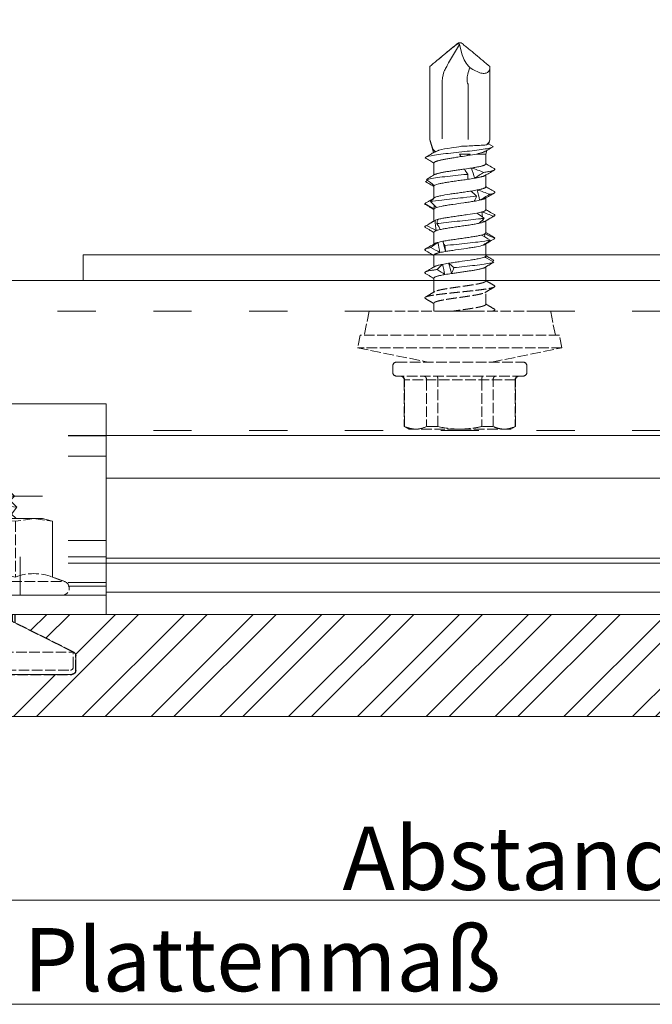
# Model space of a CAD drawing. Units: millimetres. Extents: x -1685 to 11890, y 4 to 6486.
# Drawn here: x 10466 to 10515, y 275 to 352 of the extents above; entities that cross this region are included whole.
import ezdxf

# ---------------------------------------------------------------- set-up
doc = ezdxf.new("R2010")
doc.units = ezdxf.units.MM
for name, pattern in [('ACAD_ISO03W100', [30, 12, -18]), ('ACAD_ISO04W100', [30, 24, -3, 0, -3]), ('AUSGEZOGEN', [0]), ('DASHED', [0.2067, 0.1654, -0.0413])]:
    doc.linetypes.add(name, pattern=pattern)
for name, color, linetype, lineweight in [('Bemassung', 3, 'Continuous', 5), ('Fassadenbekleidung_Schraffur', 251, 'Continuous', 5), ('Gewindeanker_S8', 7, 'Continuous', 9), ('Legende', 251, 'Continuous', 5), ('Profil-T', 1, 'Continuous', 13), ('Sechskantmutter', 7, 'Continuous', 9), ('Spidi-max-Verbindungsschraube', 6, 'Continuous', 15), ('Systemhänger', 11, 'AUSGEZOGEN', 13)]:
    doc.layers.add(name, color=color, linetype=linetype, lineweight=lineweight)
doc.layers.add('Largo', color=7, linetype='Continuous')
doc.layers.add('Text_DE', color=7, linetype='Continuous')
doc.styles.add('Text-H3', font='arial.ttf', dxfattribs={"height": 3})

# ---------------------------------------------------------------- blocks, each defined once
blk = doc.blocks.new('Facade anchor SIGMA 8 Pro')
at = {"layer": 'Gewindeanker_S8', "color": 4, "linetype": 'DASHED', "ltscale": 5}
for p, q in [((184.175, 118.141), (181.082, 117.871)), ((184.55, 117.766), (184.175, 118.141)), ((179.548, 117.871), (179.181, 117.504)), ((179.181, 117.504), (179.524, 117.161)), ((179.524, 117.161), (184.47, 117.686)), ((184.47, 117.686), (179.524, 117.161)), ((181.082, 117.871), (179.548, 117.871)), ((184.47, 117.686), (184.55, 117.766)), ((184.47, 117.686), (184.55, 117.766)), ((184.997, 117.159), (184.47, 117.686)), ((179.524, 117.161), (178.997, 116.634)), ((178.997, 116.634), (184.997, 117.159)), ((179.417, 116.096), (178.997, 116.634)), ((184.596, 116.646), (179.417, 116.096)), ((184.596, 116.646), (184.997, 117.159)), ((184.596, 116.646), (184.997, 116.249)), ((179.417, 116.096), (179.052, 115.734)), ((179.113, 115.734), (184.997, 116.249)), ((184.997, 116.249), (184.636, 115.734)), ((179.347, 107.671), (179.347, 108.171)), ((184.647, 108.171), (184.647, 107.671)), ((174.597, 105.271), (179.347, 107.671)), ((184.647, 107.671), (179.347, 107.671)), ((184.647, 107.671), (189.397, 105.271)), ((189.397, 105.271), (174.597, 105.271)), ((174.597, 104.071), (174.597, 105.271)), ((189.397, 105.271), (189.397, 104.071)), ((189.197, 103.871), (174.797, 103.871))]:
    blk.add_line(p, q, dxfattribs=at)
for centre, start, end in [((174.797, 104.071), 179.99996, 270.00004), ((189.197, 104.071), 269.99996, 0.00004)]:
    blk.add_arc(centre, 0.2, start, end, dxfattribs=at)
at = {"layer": 'Largo', "color": 4, "linetype": 'DASHED', "ltscale": 5}
blk.add_lwpolyline([(184.847, 108.171), (184.847, 107.571), (189.431, 105.279, -0.284079), (189.597, 105.01), (189.597, 103.834, -0.414214), (189.297, 103.534), (174.697, 103.534, -0.414214), (174.397, 103.834), (174.397, 105.01, -0.284079), (174.563, 105.279), (179.147, 107.571), (179.147, 108.171)], format="xyb", dxfattribs=at)
at = {"layer": 'Sechskantmutter', "color": 4, "linetype": 'DASHED', "ltscale": 5}
for points in [[(175.447, 109.734), (188.547, 109.734, 0.839099), (188.735, 110.801), (187.77, 111.152), (187.77, 115.527), (186.997, 115.734), (176.997, 115.734), (176.223, 115.527), (176.223, 111.152), (175.259, 110.801, 0.839099), (175.447, 109.734)], [(188.547, 109.734), (175.447, 109.734, -0.839099), (175.259, 110.801), (176.223, 111.152), (176.223, 115.527), (176.997, 115.734), (177.667, 115.734), (181.997, 115.734), (186.327, 115.734), (186.997, 115.734), (187.77, 115.527), (187.77, 111.152), (188.735, 110.801, -0.839099), (188.547, 109.734)], [(184.884, 115.527), (184.884, 111.152, 0.097526), (179.11, 111.152, 0.190346), (176.223, 111.152)], [(184.884, 111.152, -0.190347), (187.77, 111.152)]]:
    blk.add_lwpolyline(points, format="xyb", dxfattribs=at)
for points in [[(177.667, 115.734), (176.223, 115.527)], [(177.667, 115.734), (179.11, 115.527), (181.997, 115.734), (184.884, 115.527), (186.327, 115.734), (187.77, 115.527)], [(179.11, 115.527), (179.11, 111.152)], [(188.735, 110.801), (175.259, 110.801)]]:
    blk.add_lwpolyline(points, dxfattribs=at)
blk = doc.blocks.new('A$C05c3ecba')
at = {"layer": 'Systemhänger'}
for p, q in [((25.001, 15.2), (-24.999, 15.2)), ((25.001, 13.2), (25.001, 15.2)), ((25.001, 13.2), (25.001, 2.706)), ((25.001, 0.207), (25.001, 2.706)), ((25.001, 0.207), (25.001, -0.097)), ((25.001, -0.097), (25.001, -0.197)), ((25.001, -0.197), (25.001, -1.205)), ((25.001, -1.305), (-24.999, -1.305)), ((25.001, -1.305), (-24.999, -1.305)), ((25.001, -1.305), (-24.999, -1.305)), ((25.001, -1.305), (25.001, -1.205))]:
    blk.add_line(p, q, dxfattribs=at)
at = {"layer": 'Systemhänger', "linetype": 'ACAD_ISO03W100', "ltscale": 0.25}
for p, q in [((25.001, 12.696), (2.251, 12.696)), ((25.001, 12.695), (2.253, 12.695)), ((25.001, 12.689), (2.267, 12.689)), ((25.001, 11.089), (4.212, 11.089)), ((25.001, 4.495), (3.951, 4.495)), ((25.001, 3.195), (2.219, 3.195)), ((18.251, 3.195), (18.251, 0.195)), ((25.001, 2.695), (-24.999, 2.695)), ((25.001, 2.696), (2.893, 2.696)), ((25.001, 2.696), (2.893, 2.696)), ((25.001, 2.697), (2.895, 2.697)), ((25.001, 2.697), (2.895, 2.697)), ((25.001, 1.195), (-24.999, 1.195)), ((25.001, 0.897), (-24.999, 0.897))]:
    blk.add_line(p, q, dxfattribs=at)
at = {"layer": 'Systemhänger', "linetype": 'ACAD_ISO04W100', "ltscale": 0.25}
blk.add_line((20.001, 7.953), (10.001, 7.953), dxfattribs=at)
at = {"layer": 'Systemhänger', "linetype": 'Continuous', "ltscale": 0.25}
blk.add_line((25.001, 0.195), (-24.999, 0.195), dxfattribs=at)
at = {"xscale": -1}
blk.add_blockref('Facade anchor SIGMA 8 Pro', (196.998, -109.539), dxfattribs=at)
blk = doc.blocks.new('A$Ca78ff36d')
at = {"layer": 'Systemhänger'}
blk.add_line((151, 0), (-177.196, 0), dxfattribs=at)
at = {"layer": 'Systemhänger', "linetype": 'ACAD_ISO03W100', "ltscale": 0.25}
for p, q in [((151, -2.4), (-177.196, -2.4)), ((151, -11.77), (1.816, -11.77))]:
    blk.add_line(p, q, dxfattribs=at)
at = {"layer": 'Systemhänger', "linetype": 'Continuous', "ltscale": 0.25}
for p, q in [((151, -12.164), (1.816, -12.164)), ((151, -21.764), (1.816, -21.764)), ((151, -22.164), (1.816, -22.164)), ((151, -24.435), (1.816, -24.435))]:
    blk.add_line(p, q, dxfattribs=at)

msp = doc.modelspace()

# ---------------------------------------------------------------- hatches: boundary and pattern name
at = {"layer": 'Fassadenbekleidung_Schraffur'}
h = msp.add_hatch(dxfattribs=at)
h.set_pattern_fill('ANSI32', color=256, scale=0.4, style=0)
h.paths.add_polyline_path([(10290.554, 445.873), (10290.554, 636.97), (10282.554, 636.97), (10282.554, 310.773), (10290.554, 310.773), (10290.554, 410.173), (10289.89, 410.173), (10287.598, 405.589, -0.284079), (10287.33, 405.423), (10286.154, 405.423, -0.414214), (10285.854, 405.723), (10285.854, 420.323, -0.414214), (10286.154, 420.623), (10287.33, 420.623, -0.284079), (10287.598, 420.458), (10289.89, 415.873), (10290.554, 415.873), (10290.554, 440.173), (10289.89, 440.173), (10287.598, 435.589, -0.284079), (10287.33, 435.423), (10286.154, 435.423, -0.414214), (10285.854, 435.723), (10285.854, 450.323, -0.414214), (10286.154, 450.623), (10287.33, 450.623, -0.284079), (10287.598, 450.458), (10289.89, 445.873)])
h.paths.add_polyline_path([(10621.714, 297.809), (10621.714, 305.81), (10465.382, 305.809), (10465.382, 305.146), (10469.966, 302.854, -0.284079), (10470.132, 302.586), (10470.132, 301.409, -0.414214), (10469.832, 301.109), (10455.232, 301.109, -0.414214), (10454.932, 301.409), (10454.932, 302.586, -0.284079), (10455.098, 302.854), (10459.682, 305.146), (10459.682, 305.809), (10435.382, 305.809), (10435.382, 305.146), (10439.966, 302.854, -0.284079), (10440.132, 302.586), (10440.132, 301.409, -0.414214), (10439.832, 301.109), (10425.232, 301.109, -0.414214), (10424.932, 301.409), (10424.932, 302.586, -0.284079), (10425.098, 302.854), (10429.682, 305.146), (10429.682, 305.809), (10277.517, 305.809), (10277.517, 297.81)])

# ---------------------------------------------------------------- linework, layer by layer
at = {"layer": 'Bemassung'}
msp.add_line((10621.714, 283.435), (10447.53, 283.435), dxfattribs=at)
msp.add_lwpolyline([(10275.518, 275.264), (10621.714, 275.264)], dxfattribs=at)
at = {"layer": 'Fassadenbekleidung_Schraffur'}
for points in [[(10621.714, 305.81), (10465.382, 305.809)], [(10277.517, 297.81), (10621.714, 297.809)]]:
    msp.add_lwpolyline(points, dxfattribs=at)
msp.add_lwpolyline([(10465.382, 305.146), (10469.966, 302.854, -0.284079), (10470.132, 302.586), (10470.132, 301.409, -0.414214), (10469.832, 301.109), (10455.232, 301.109, -0.414214)], format="xyb", dxfattribs=at)
at = {"layer": 'Legende'}
msp.add_lwpolyline([(10621.714, 316.474), (10472.53, 316.474)], dxfattribs=at)
at = {"layer": 'Profil-T'}
msp.add_lwpolyline([(10470.714, 333.974), (10470.714, 331.974), (10531.714, 331.974), (10531.714, 391.974), (10529.714, 391.974), (10529.714, 333.974)], close=True, dxfattribs=at)
at = {"layer": 'Spidi-max-Verbindungsschraube'}
for p, q in [((10499.335, 349.024), (10500.186, 350.464)), ((10500.186, 350.464), (10500.104, 350.532)), ((10500.108, 350.574), (10500.32, 350.574)), ((10500.186, 350.464), (10500.396, 349.644)), ((10497.854, 348.727), (10497.861, 348.727)), ((10497.854, 343.034), (10497.854, 348.727)), ((10499.228, 348.819), (10499.335, 349.024)), ((10502.574, 348.727), (10502.568, 348.727)), ((10502.574, 343.034), (10502.574, 348.727)), ((10498.822, 343.074), (10498.822, 347.342)), ((10500.874, 347.342), (10500.874, 343.044)), ((10497.861, 343.027), (10497.854, 343.027)), ((10497.871, 342.977), (10497.857, 343.021)), ((10497.861, 343.027), (10497.861, 343.027)), ((10497.869, 342.976), (10498.156, 341.986)), ((10502.471, 342.672), (10502.814, 342.474)), ((10502.475, 342.686), (10502.559, 342.976)), ((10502.574, 343.027), (10502.572, 343.027)), ((10502.239, 341.874), (10501.522, 341.874)), ((10502.239, 341.874), (10502.319, 342.15)), ((10502.239, 341.092), (10502.239, 341.874)), ((10498.189, 341.171), (10498.189, 340.226)), ((10502.239, 339.292), (10502.239, 340.221)), ((10497.523, 339.714), (10497.684, 339.803)), ((10497.563, 339.69), (10497.627, 339.653)), ((10498.189, 339.355), (10498.189, 338.405)), ((10498.201, 337.869), (10498.211, 337.598)), ((10502.239, 337.492), (10502.239, 338.421)), ((10498.189, 337.556), (10498.189, 336.625)), ((10501.933, 337.332), (10501.997, 336.93)), ((10498.275, 336.676), (10498.226, 336.646)), ((10502.025, 336.738), (10502.054, 336.532)), ((10502.239, 335.692), (10502.239, 336.621)), ((10498.189, 335.756), (10498.189, 334.827)), ((10502.157, 335.61), (10502.176, 335.365)), ((10502.211, 334.848), (10502.213, 334.81)), ((10502.239, 333.892), (10502.239, 334.826)), ((10498.189, 333.956), (10498.189, 333.027)), ((10502.238, 333.892), (10502.239, 333.888)), ((10502.239, 333.888), (10502.238, 333.781)), ((10502.239, 333.753), (10502.239, 333.781)), ((10502.871, 333.548), (10502.751, 333.464)), ((10502.175, 332.983), (10502.464, 333.155)), ((10502.238, 331.919), (10502.239, 333.021)), ((10498.189, 332.155), (10498.189, 331.061))]:
    msp.add_line(p, q, dxfattribs=at)
at = {"layer": 'Spidi-max-Verbindungsschraube', "linetype": 'DASHED', "ltscale": 5}
for p, q in [((10502.239, 330.092), (10502.239, 331.056)), ((10498.189, 330.156), (10498.189, 329.574)), ((10493.114, 329.574), (10492.726, 327.675)), ((10507.314, 329.574), (10493.114, 329.574)), ((10502.836, 329.574), (10502.919, 329.623)), ((10507.701, 327.675), (10507.314, 329.574)), ((10492.414, 327.675), (10492.214, 326.696)), ((10508.014, 327.675), (10492.414, 327.675)), ((10508.214, 326.696), (10508.014, 327.675)), ((10492.214, 326.696), (10497.714, 325.574)), ((10508.214, 326.696), (10492.214, 326.696)), ((10502.714, 325.574), (10508.214, 326.696)), ((10495.264, 325.574), (10505.164, 325.574)), ((10494.964, 325.274), (10494.964, 324.774)), ((10505.464, 324.774), (10505.464, 325.274)), ((10505.164, 324.474), (10495.264, 324.474)), ((10495.859, 324.174), (10495.859, 320.529)), ((10504.569, 324.174), (10495.859, 324.174)), ((10495.889, 320.529), (10495.889, 324.174)), ((10497.611, 324.174), (10497.611, 320.529)), ((10498.492, 320.529), (10498.492, 324.174)), ((10501.936, 324.174), (10501.936, 320.529)), ((10502.817, 320.529), (10502.817, 324.174)), ((10504.539, 324.174), (10504.539, 320.529)), ((10504.569, 320.529), (10504.569, 324.174)), ((10495.859, 320.529), (10496.214, 320.324)), ((10495.889, 320.529), (10495.859, 320.529)), ((10504.214, 320.324), (10496.214, 320.324)), ((10498.492, 320.529), (10497.611, 320.529)), ((10502.817, 320.529), (10501.936, 320.529)), ((10504.214, 320.324), (10504.569, 320.529)), ((10504.569, 320.529), (10504.539, 320.529))]:
    msp.add_line(p, q, dxfattribs=at)
at = {"layer": 'Spidi-max-Verbindungsschraube', "flags": 128}
for points in [[(10502.574, 348.727), (10502.57, 348.64), (10502.558, 348.559), (10502.539, 348.486), (10502.512, 348.42), (10502.478, 348.362), (10502.436, 348.312), (10502.387, 348.27), (10502.331, 348.237), (10502.269, 348.212), (10502.2, 348.196), (10502.124, 348.188), (10502.043, 348.19), (10501.957, 348.199), (10501.865, 348.218), (10501.768, 348.245), (10501.667, 348.281), (10501.562, 348.325), (10501.453, 348.377), (10501.342, 348.438), (10501.227, 348.506), (10501.111, 348.581), (10500.992, 348.663)], [(10497.854, 343.028), (10497.866, 343.027), (10497.873, 343.027)]]:
    msp.add_lwpolyline(points, dxfattribs=at)
at = {"layer": 'Spidi-max-Verbindungsschraube'}
for centre, radius, start, end in [((10502.568, 350.293), 2.267, 196.63446, 225.96588), ((10502.174, 347.342), 3.352, 162.98004, 180), ((10501.937, 343.035), 1.063, 179.48755, 181.2589)]:
    msp.add_arc(centre, radius, start, end, dxfattribs=at)
at = {"layer": 'Spidi-max-Verbindungsschraube', "linetype": 'DASHED', "ltscale": 5}
for centre, start, end in [((10495.264, 325.274), 90, 180), ((10505.164, 325.274), 0, 90), ((10495.264, 324.774), 180, 270), ((10505.164, 324.774), 270, 0), ((10495.559, 324.174), 0, 90), ((10504.869, 324.174), 90, 180)]:
    msp.add_arc(centre, 0.3, start, end, dxfattribs=at)
at = {"layer": 'Spidi-max-Verbindungsschraube'}
for points, knots in [([(10497.86, 348.727), (10498.232, 349.038), (10498.604, 349.35), (10499.164, 349.815), (10499.35, 349.97), (10499.631, 350.201), (10499.725, 350.278), (10499.914, 350.43), (10500.009, 350.506), (10500.108, 350.574)], [0, 0, 0, 0, 0.5, 0.5, 0.75, 0.75, 0.875, 0.875, 1, 1, 1, 1]), ([(10497.861, 348.727), (10498.229, 349.035), (10498.597, 349.343), (10499.152, 349.804), (10499.337, 349.957), (10499.616, 350.184), (10499.71, 350.26), (10499.852, 350.37), (10499.9, 350.406), (10499.999, 350.475), (10500.049, 350.508), (10500.104, 350.532)], [0, 0, 0, 0, 0.5, 0.5, 0.75, 0.75, 0.875, 0.875, 0.9375, 0.9375, 1, 1, 1, 1]), ([(10502.568, 348.727), (10502.196, 349.038), (10501.824, 349.35), (10501.264, 349.815), (10501.078, 349.97), (10500.797, 350.201), (10500.703, 350.278), (10500.513, 350.43), (10500.418, 350.506), (10500.32, 350.574)], [0, 0, 0, 0, 0.5, 0.5, 0.75, 0.75, 0.875, 0.875, 1, 1, 1, 1]), ([(10498.969, 348.323), (10499, 348.382), (10499.03, 348.441), (10499.061, 348.5), (10499.117, 348.607), (10499.172, 348.713), (10499.228, 348.819)], [0, 0, 0, 0, 0.0002000593, 0.0002000593, 0.0002000593, 0.0005600373, 0.0005600373, 0.0005600373, 0.0005600373]), ([(10500.874, 347.342), (10500.833, 347.396), (10500.805, 347.46), (10500.777, 347.594), (10500.775, 347.662), (10500.784, 347.866), (10500.809, 347.998), (10500.844, 348.129)], [0, 0, 0, 0, 0.25, 0.25, 0.5, 0.5, 1, 1, 1, 1]), ([(10497.495, 341.585), (10497.523, 341.638), (10497.688, 341.69), (10498.295, 341.803), (10498.774, 341.864), (10499.851, 341.986), (10500.446, 342.047), (10501.52, 342.169), (10501.996, 342.23), (10502.648, 342.352), (10502.822, 342.413), (10502.814, 342.474)], [0.96201997, 0.96201997, 0.96201997, 0.96201997, 0.96875, 0.96875, 0.9765625, 0.9765625, 0.984375, 0.984375, 0.9921875, 0.9921875, 1, 1, 1, 1]), ([(10497.861, 343.027), (10497.894, 342.91), (10497.928, 342.795), (10497.998, 342.57), (10498.034, 342.455), (10498.09, 342.317), (10498.11, 342.276), (10498.15, 342.209), (10498.171, 342.182), (10498.238, 342.114), (10498.288, 342.086), (10498.347, 342.065)], [0, 0, 0, 0, 0.25, 0.25, 0.5, 0.5, 0.625, 0.625, 0.75, 0.75, 1, 1, 1, 1]), ([(10497.873, 343.027), (10497.871, 343.027), (10497.869, 343.027), (10497.866, 343.027), (10497.864, 343.027), (10497.863, 343.027), (10497.861, 343.027)], [-0.00000679292, -0.00000679292, -0.00000679292, -0.00000679292, 0, 0, 0, 0.0000054946, 0.0000054946, 0.0000054946, 0.0000054946]), ([(10498.574, 342.171), (10498.58, 342.172), (10498.586, 342.174), (10498.83, 342.236), (10499.177, 342.297), (10499.817, 342.398), (10500.084, 342.437), (10500.346, 342.477)], [0.96853777, 0.96853777, 0.96853777, 0.96853777, 0.96875, 0.96875, 0.9765625, 0.9765625, 0.98161407, 0.98161407, 0.98161407, 0.98161407]), ([(10500.346, 342.477), (10500.549, 342.488), (10500.75, 342.498), (10501.146, 342.52), (10501.334, 342.529), (10501.685, 342.547), (10501.843, 342.556), (10502.118, 342.574), (10502.233, 342.584), (10502.321, 342.595)], [0, 0, 0, 0, 0.25, 0.25, 0.5, 0.5, 0.75, 0.75, 1, 1, 1, 1]), ([(10502.321, 342.595), (10502.387, 342.656), (10502.44, 342.724), (10502.524, 342.869), (10502.554, 342.946), (10502.571, 343.021)], [0, 0, 0, 0, 0.5, 0.5, 1, 1, 1, 1]), ([(10498.199, 342.011), (10498.106, 341.956), (10497.885, 341.826), (10497.664, 341.696), (10497.536, 341.621)], [0, 0, 0, 0, 0.421202, 1, 1, 1, 1]), ([(10498.199, 342.011), (10498.209, 342.016), (10498.229, 342.027), (10498.278, 342.045), (10498.324, 342.058), (10498.347, 342.065)], [0, 0, 0, 0, 0.285795, 0.641625, 1, 1, 1, 1]), ([(10500.28, 341.667), (10500.265, 341.701), (10500.25, 341.736), (10500.233, 341.77), (10500.217, 341.805), (10500.199, 341.839), (10500.18, 341.874)], [0, 0, 0, 0, 0.0002235276, 0.0002235276, 0.0002235276, 0.0004472444, 0.0004472444, 0.0004472444, 0.0004472444]), ([(10502.242, 342.105), (10502.24, 342.104), (10502.223, 342.092), (10502.177, 342.069), (10502.102, 342.037), (10502.012, 342.005), (10501.909, 341.972), (10501.791, 341.939), (10501.663, 341.907), (10501.569, 341.885), (10501.522, 341.874)], [0, 0, 0, 0, 0.013211, 0.156592, 0.294243, 0.432876, 0.57462, 0.717445, 0.858181, 1, 1, 1, 1]), ([(10502.242, 342.104), (10502.301, 342.139), (10502.476, 342.244), (10502.652, 342.347), (10502.768, 342.416)], [0, 0, 0, 0, 0.337634, 1, 1, 1, 1]), ([(10497.495, 341.585), (10497.615, 341.51), (10497.852, 341.361), (10498.078, 341.217), (10498.189, 341.145)], [0, 0, 0, 0, 0.507316, 1, 1, 1, 1]), ([(10498.191, 341.171), (10498.191, 341.173), (10498.187, 341.184), (10498.199, 341.204), (10498.223, 341.231), (10498.264, 341.257), (10498.319, 341.284), (10498.387, 341.31), (10498.468, 341.336), (10498.562, 341.362), (10498.669, 341.389), (10498.786, 341.415), (10498.913, 341.442), (10499.051, 341.468), (10499.198, 341.494), (10499.35, 341.52), (10499.509, 341.547), (10499.674, 341.573), (10499.859, 341.602), (10500.062, 341.634), (10500.207, 341.656), (10500.28, 341.667)], [0, 0, 0, 0, 0.014127, 0.066576, 0.119024, 0.172995, 0.226967, 0.279426, 0.331886, 0.38587, 0.439854, 0.492305, 0.544755, 0.598729, 0.652703, 0.705159, 0.757615, 0.811595, 0.865576, 0.932788, 1, 1, 1, 1]), ([(10502.237, 341.092), (10502.237, 341.087), (10502.238, 341.074), (10502.222, 341.053), (10502.191, 341.028), (10502.145, 341.003), (10502.085, 340.979), (10502.013, 340.954), (10501.926, 340.93), (10501.827, 340.906), (10501.717, 340.882), (10501.597, 340.857), (10501.465, 340.832), (10501.312, 340.806), (10501.199, 340.787), (10501.136, 340.777)], [0, 0, 0, 0, 0.049196, 0.12594, 0.204352, 0.28334, 0.359559, 0.436307, 0.514725, 0.59372, 0.66993, 0.746669, 0.825077, 0.90406, 1, 1, 1, 1]), ([(10502.913, 340.729), (10502.774, 340.81), (10502.549, 340.942), (10502.325, 341.075), (10502.239, 341.126)], [0, 0, 0, 0, 0.615054, 1, 1, 1, 1]), ([(10497.601, 339.864), (10497.65, 339.881), (10497.713, 339.898), (10498.064, 339.975), (10498.509, 340.036), (10499.567, 340.158), (10500.177, 340.219), (10500.777, 340.283), (10500.804, 340.286), (10500.83, 340.289)], [0.88847911, 0.88847911, 0.88847911, 0.88847911, 0.890625, 0.890625, 0.8984375, 0.8984375, 0.90625, 0.90625, 0.90661305, 0.90661305, 0.90661305, 0.90661305]), ([(10498.255, 340.265), (10498.134, 340.193), (10497.989, 340.107), (10497.843, 340.021), (10497.82, 340.007)], [0, 0, 0, 0, 0.837336, 1, 1, 1, 1]), ([(10500.586, 340.695), (10500.491, 340.682), (10500.298, 340.654), (10500.046, 340.618), (10499.837, 340.588), (10499.67, 340.564), (10499.505, 340.54), (10499.345, 340.516), (10499.193, 340.491), (10499.048, 340.467), (10498.911, 340.442), (10498.783, 340.417), (10498.666, 340.393), (10498.561, 340.369), (10498.467, 340.345), (10498.385, 340.32), (10498.318, 340.296), (10498.273, 340.276), (10498.256, 340.265), (10498.251, 340.262)], [0, 0, 0, 0, 0.094367, 0.190681, 0.246076, 0.301855, 0.358848, 0.416261, 0.471643, 0.527409, 0.584388, 0.641785, 0.697181, 0.752961, 0.809956, 0.86737, 0.922753, 0.97852, 1, 1, 1, 1]), ([(10501.355, 339.977), (10501.382, 339.982), (10501.454, 339.994), (10501.566, 340.015), (10501.689, 340.039), (10501.803, 340.063), (10501.905, 340.088), (10501.993, 340.112), (10502.069, 340.137), (10502.131, 340.161), (10502.168, 340.178), (10502.181, 340.187), (10502.181, 340.187)], [0, 0, 0, 0, 0.064782, 0.178958, 0.293929, 0.411399, 0.529734, 0.643903, 0.758864, 0.876325, 0.99465, 1, 1, 1, 1]), ([(10502.086, 340.438), (10502.142, 340.447), (10502.303, 340.47), (10502.528, 340.509), (10502.737, 340.554), (10502.884, 340.6), (10502.961, 340.646), (10502.974, 340.689), (10502.928, 340.716), (10502.907, 340.729)], [0, 0, 0, 0, 0.084437, 0.241819, 0.399228, 0.556636, 0.714018, 0.8714, 1, 1, 1, 1]), ([(10502.176, 340.184), (10502.285, 340.248), (10502.533, 340.395), (10502.781, 340.541), (10502.921, 340.623)], [0, 0, 0, 0, 0.438121, 1, 1, 1, 1]), ([(10498.189, 339.329), (10498.078, 339.392), (10497.852, 339.52), (10497.634, 339.649), (10497.523, 339.714)], [0, 0, 0, 0, 0.488006, 1, 1, 1, 1]), ([(10497.856, 340.028), (10497.823, 340.008), (10497.733, 339.956), (10497.652, 339.9), (10497.601, 339.864)], [0, 0, 0, 0, 0.370703, 1, 1, 1, 1]), ([(10497.894, 339.497), (10497.905, 339.49), (10497.977, 339.448), (10498.076, 339.39), (10498.162, 339.338), (10498.189, 339.322)], [0, 0, 0, 0, 0.115991, 0.723669, 1, 1, 1, 1]), ([(10498.217, 339.403), (10498.21, 339.396), (10498.196, 339.381), (10498.186, 339.366), (10498.19, 339.357), (10498.191, 339.355)], [0, 0, 0, 0, 0.456056, 0.912112, 1, 1, 1, 1]), ([(10498.189, 339.424), (10498.189, 339.414), (10498.189, 339.391), (10498.189, 339.369), (10498.189, 339.355)], [0, 0, 0, 0, 0.426547, 1, 1, 1, 1]), ([(10498.217, 339.403), (10498.241, 339.424), (10498.28, 339.444), (10498.387, 339.484), (10498.456, 339.505), (10498.618, 339.546), (10498.711, 339.567), (10498.921, 339.608), (10499.037, 339.628), (10499.283, 339.669), (10499.416, 339.689), (10499.69, 339.731), (10499.831, 339.751), (10500.118, 339.792), (10500.266, 339.813), (10500.553, 339.853), (10500.695, 339.874), (10500.834, 339.894)], [0, 0, 0, 0, 0.125, 0.125, 0.25, 0.25, 0.375, 0.375, 0.5, 0.5, 0.625, 0.625, 0.75, 0.75, 0.875, 0.875, 1, 1, 1, 1]), ([(10501.105, 338.972), (10500.975, 338.952), (10500.837, 338.931), (10500.557, 338.891), (10500.412, 338.871), (10500.121, 338.829), (10499.977, 338.808), (10499.694, 338.768), (10499.553, 338.747), (10499.154, 338.686), (10498.912, 338.644), (10498.62, 338.583), (10498.533, 338.563), (10498.388, 338.522), (10498.33, 338.502), (10498.286, 338.481)], [0, 0, 0, 0, 0.125, 0.125, 0.25, 0.25, 0.375, 0.375, 0.5, 0.5, 0.75, 0.75, 0.875, 0.875, 1, 1, 1, 1]), ([(10502.238, 339.292), (10502.237, 339.285), (10502.236, 339.27), (10502.215, 339.246), (10502.181, 339.222), (10502.132, 339.198), (10502.069, 339.173), (10501.993, 339.149), (10501.907, 339.125), (10501.812, 339.102), (10501.705, 339.079), (10501.625, 339.063), (10501.585, 339.055)], [0, 0, 0, 0, 0.090096, 0.194924, 0.296048, 0.397874, 0.501913, 0.606717, 0.703447, 0.800792, 0.900064, 1, 1, 1, 1]), ([(10502.172, 338.381), (10502.294, 338.454), (10502.539, 338.599), (10502.786, 338.744), (10502.91, 338.817)], [0, 0, 0, 0, 0.499232, 1, 1, 1, 1]), ([(10502.919, 338.925), (10502.794, 338.998), (10502.567, 339.132), (10502.341, 339.266), (10502.239, 339.326)], [0, 0, 0, 0, 0.548588, 1, 1, 1, 1]), ([(10502.556, 338.716), (10502.609, 338.727), (10502.716, 338.75), (10502.834, 338.784), (10502.928, 338.821), (10502.97, 338.863), (10502.965, 338.899), (10502.922, 338.92), (10502.911, 338.925)], [0, 0, 0, 0, 0.161912, 0.323796, 0.485675, 0.703835, 0.922032, 1, 1, 1, 1]), ([(10497.532, 337.912), (10497.51, 337.924), (10497.459, 337.951), (10497.466, 337.977), (10497.471, 337.992)], [0, 0, 0, 0, 0.445136, 1, 1, 1, 1]), ([(10497.471, 337.992), (10497.533, 338.027), (10497.657, 338.097), (10497.886, 338.227), (10498.054, 338.322), (10498.159, 338.381)], [0, 0, 0, 0, 0.272761, 0.545523, 1, 1, 1, 1]), ([(10497.527, 337.912), (10497.649, 337.84), (10497.871, 337.71), (10498.091, 337.579), (10498.189, 337.521)], [0, 0, 0, 0, 0.552285, 1, 1, 1, 1]), ([(10497.924, 338.142), (10498.15, 338.184), (10498.451, 338.227), (10499.302, 338.33), (10499.901, 338.391), (10500.847, 338.49), (10501.203, 338.528), (10501.524, 338.566)], [0.81486837, 0.81486837, 0.81486837, 0.81486837, 0.8203125, 0.8203125, 0.828125, 0.828125, 0.83300326, 0.83300326, 0.83300326, 0.83300326]), ([(10498.378, 337.68), (10498.5, 337.721), (10498.68, 337.763), (10499.01, 337.823), (10499.131, 337.844), (10499.386, 337.885), (10499.52, 337.906), (10499.939, 337.967), (10500.234, 338.008), (10500.665, 338.07), (10500.805, 338.09), (10501.075, 338.131), (10501.206, 338.152), (10501.326, 338.172)], [0, 0, 0, 0, 0.25, 0.25, 0.375, 0.375, 0.5, 0.5, 0.75, 0.75, 0.875, 0.875, 1, 1, 1, 1]), ([(10501.761, 338.255), (10501.816, 338.267), (10501.927, 338.293), (10502.04, 338.326), (10502.118, 338.355), (10502.158, 338.373), (10502.173, 338.382), (10502.175, 338.384)], [0, 0, 0, 0, 0.293334, 0.591869, 0.777154, 0.963727, 1, 1, 1, 1]), ([(10498.19, 337.556), (10498.19, 337.562), (10498.191, 337.576), (10498.204, 337.59), (10498.211, 337.598)], [0, 0, 0, 0, 0.4362246, 1, 1, 1, 1]), ([(10501.559, 337.25), (10501.343, 337.21), (10501.084, 337.168), (10500.67, 337.107), (10500.525, 337.086), (10500.237, 337.046), (10500.093, 337.025), (10499.803, 336.984), (10499.663, 336.963), (10499.391, 336.922), (10499.259, 336.902), (10499.014, 336.861), (10498.901, 336.841), (10498.693, 336.799), (10498.6, 336.779), (10498.521, 336.758)], [0, 0, 0, 0, 0.25, 0.25, 0.375, 0.375, 0.5, 0.5, 0.625, 0.625, 0.75, 0.75, 0.875, 0.875, 1, 1, 1, 1]), ([(10502.238, 337.492), (10502.238, 337.491), (10502.241, 337.482), (10502.231, 337.465), (10502.209, 337.441), (10502.17, 337.416), (10502.114, 337.39), (10502.038, 337.362), (10501.968, 337.342), (10501.933, 337.332)], [0, 0, 0, 0, 0.020507, 0.170849, 0.322235, 0.476916, 0.632734, 0.815425, 1, 1, 1, 1]), ([(10502.919, 337.125), (10502.786, 337.204), (10502.559, 337.337), (10502.332, 337.471), (10502.239, 337.527)], [0, 0, 0, 0, 0.586928, 1, 1, 1, 1]), ([(10502.857, 336.993), (10502.889, 337.008), (10502.955, 337.038), (10502.975, 337.082), (10502.936, 337.111), (10502.917, 337.125)], [0, 0, 0, 0, 0.338797, 0.677659, 1, 1, 1, 1]), ([(10498.23, 336.649), (10498.113, 336.581), (10497.873, 336.439), (10497.634, 336.299), (10497.51, 336.226)], [0, 0, 0, 0, 0.482787, 1, 1, 1, 1]), ([(10498.413, 336.419), (10498.466, 336.426), (10498.52, 336.434), (10499.046, 336.502), (10499.629, 336.563), (10500.799, 336.685), (10501.382, 336.746), (10501.947, 336.819), (10502.038, 336.831), (10502.123, 336.844)], [0.74125799, 0.74125799, 0.74125799, 0.74125799, 0.7421875, 0.7421875, 0.75, 0.75, 0.7578125, 0.7578125, 0.75939312, 0.75939312, 0.75939312, 0.75939312]), ([(10498.673, 335.958), (10498.767, 335.978), (10498.875, 335.999), (10499.104, 336.04), (10499.228, 336.06), (10499.493, 336.102), (10499.63, 336.122), (10499.912, 336.163), (10500.058, 336.183), (10500.347, 336.224), (10500.491, 336.245), (10500.775, 336.286), (10500.914, 336.307), (10501.177, 336.347), (10501.304, 336.367), (10501.537, 336.409), (10501.643, 336.429), (10501.738, 336.45)], [0, 0, 0, 0, 0.125, 0.125, 0.25, 0.25, 0.375, 0.375, 0.5, 0.5, 0.625, 0.625, 0.75, 0.75, 0.875, 0.875, 1, 1, 1, 1]), ([(10502.054, 336.532), (10502.093, 336.546), (10502.143, 336.564), (10502.172, 336.582), (10502.178, 336.586)], [0, 0, 0, 0, 0.775984, 1, 1, 1, 1]), ([(10502.175, 336.583), (10502.283, 336.647), (10502.529, 336.793), (10502.775, 336.938), (10502.913, 337.019)], [0, 0, 0, 0, 0.438223, 1, 1, 1, 1]), ([(10497.513, 336.122), (10497.497, 336.132), (10497.461, 336.156), (10497.464, 336.192), (10497.507, 336.231), (10497.58, 336.256), (10497.616, 336.269)], [0, 0, 0, 0, 0.209523, 0.473047, 0.73652, 1, 1, 1, 1]), ([(10497.509, 336.122), (10497.641, 336.045), (10497.868, 335.911), (10498.094, 335.777), (10498.189, 335.721)], [0, 0, 0, 0, 0.58107, 1, 1, 1, 1]), ([(10498.19, 335.756), (10498.19, 335.758), (10498.188, 335.768), (10498.198, 335.785), (10498.221, 335.808), (10498.256, 335.83), (10498.302, 335.853), (10498.343, 335.868), (10498.364, 335.875)], [0, 0, 0, 0, 0.050388, 0.257574, 0.440442, 0.624371, 0.811616, 1, 1, 1, 1]), ([(10501.915, 335.528), (10501.836, 335.507), (10501.743, 335.486), (10501.538, 335.446), (10501.426, 335.426), (10501.179, 335.384), (10501.05, 335.364), (10500.779, 335.323), (10500.636, 335.302), (10500.349, 335.261), (10500.205, 335.241), (10499.916, 335.2), (10499.772, 335.179), (10499.496, 335.138), (10499.36, 335.118), (10499.106, 335.077), (10498.988, 335.057), (10498.879, 335.036)], [0, 0, 0, 0, 0.125, 0.125, 0.25, 0.25, 0.375, 0.375, 0.5, 0.5, 0.625, 0.625, 0.75, 0.75, 0.875, 0.875, 1, 1, 1, 1]), ([(10502.237, 335.692), (10502.235, 335.679), (10502.23, 335.659), (10502.196, 335.632), (10502.17, 335.617), (10502.157, 335.61)], [0, 0, 0, 0, 0.473473, 0.736004, 1, 1, 1, 1]), ([(10502.921, 335.325), (10502.801, 335.395), (10502.574, 335.528), (10502.347, 335.663), (10502.239, 335.727)], [0, 0, 0, 0, 0.525244, 1, 1, 1, 1]), ([(10498.251, 334.864), (10498.143, 334.8), (10497.896, 334.653), (10497.648, 334.507), (10497.508, 334.425)], [0, 0, 0, 0, 0.437747, 1, 1, 1, 1]), ([(10498.502, 334.953), (10498.456, 334.94), (10498.381, 334.919), (10498.306, 334.891), (10498.266, 334.873), (10498.251, 334.863), (10498.248, 334.861)], [0, 0, 0, 0, 0.419762, 0.678226, 0.938487, 1, 1, 1, 1]), ([(10499.034, 334.697), (10499.32, 334.73), (10499.629, 334.763), (10500.527, 334.857), (10501.126, 334.918), (10502.019, 335.026), (10502.349, 335.074), (10502.582, 335.121)], [0.6676446, 0.6676446, 0.6676446, 0.6676446, 0.671875, 0.671875, 0.6796875, 0.6796875, 0.68578136, 0.68578136, 0.68578136, 0.68578136]), ([(10502.963, 335.271), (10502.962, 335.285), (10502.962, 335.303), (10502.923, 335.321), (10502.915, 335.325)], [0, 0, 0, 0, 0.792475, 1, 1, 1, 1]), ([(10497.517, 334.322), (10497.506, 334.328), (10497.463, 334.348), (10497.458, 334.384), (10497.502, 334.428), (10497.608, 334.469), (10497.752, 334.508), (10497.885, 334.534), (10497.952, 334.547)], [0, 0, 0, 0, 0.072944, 0.276396, 0.479813, 0.653191, 0.826585, 1, 1, 1, 1]), ([(10497.509, 334.322), (10497.649, 334.24), (10497.876, 334.107), (10498.102, 333.973), (10498.189, 333.921)], [0, 0, 0, 0, 0.615467, 1, 1, 1, 1]), ([(10498.189, 333.956), (10498.189, 333.956), (10498.187, 333.964), (10498.195, 333.98), (10498.216, 334.004), (10498.253, 334.029), (10498.304, 334.053), (10498.368, 334.078), (10498.446, 334.102), (10498.54, 334.127), (10498.613, 334.144), (10498.651, 334.153)], [0, 0, 0, 0, 0.000764, 0.123033, 0.247962, 0.373811, 0.495209, 0.617449, 0.742345, 0.868161, 1, 1, 1, 1]), ([(10499.081, 334.235), (10499.201, 334.256), (10499.329, 334.276), (10499.598, 334.317), (10499.74, 334.338), (10500.167, 334.399), (10500.464, 334.441), (10500.881, 334.502), (10501.019, 334.522), (10501.276, 334.563), (10501.396, 334.583), (10501.731, 334.645), (10501.913, 334.686), (10502.039, 334.727)], [0, 0, 0, 0, 0.125, 0.125, 0.25, 0.25, 0.5, 0.5, 0.625, 0.625, 0.75, 0.75, 1, 1, 1, 1]), ([(10498.853, 333.231), (10498.792, 333.219), (10498.668, 333.195), (10498.531, 333.162), (10498.428, 333.133), (10498.354, 333.109), (10498.291, 333.085), (10498.261, 333.068), (10498.246, 333.06)], [0, 0, 0, 0, 0.213749, 0.430987, 0.571535, 0.713057, 0.857657, 1, 1, 1, 1]), ([(10502.147, 333.805), (10502.06, 333.765), (10501.913, 333.723), (10501.624, 333.662), (10501.514, 333.641), (10501.279, 333.6), (10501.154, 333.58), (10500.754, 333.518), (10500.464, 333.477), (10500.028, 333.416), (10499.885, 333.396), (10499.604, 333.355), (10499.465, 333.334), (10499.335, 333.313)], [0, 0, 0, 0, 0.25, 0.25, 0.375, 0.375, 0.5, 0.5, 0.75, 0.75, 0.875, 0.875, 1, 1, 1, 1]), ([(10499.741, 332.974), (10500.296, 333.033), (10500.88, 333.092), (10501.919, 333.211), (10502.364, 333.272), (10502.738, 333.355), (10502.815, 333.377), (10502.869, 333.399)], [0.59403641, 0.59403641, 0.59403641, 0.59403641, 0.6015625, 0.6015625, 0.609375, 0.609375, 0.61217074, 0.61217074, 0.61217074, 0.61217074]), ([(10502.705, 333.651), (10502.661, 333.678), (10502.505, 333.769), (10502.35, 333.861), (10502.239, 333.927)], [0, 0, 0, 0, 0.285971, 1, 1, 1, 1]), ([(10502.464, 333.155), (10502.49, 333.171), (10502.629, 333.252), (10502.762, 333.333), (10502.869, 333.399)], [0, 0, 0, 0, 0.190391, 1, 1, 1, 1]), ([(10497.515, 332.523), (10497.497, 332.534), (10497.454, 332.56), (10497.467, 332.602), (10497.544, 332.648), (10497.69, 332.693), (10497.9, 332.739), (10498.154, 332.783), (10498.357, 332.811), (10498.451, 332.824)], [0, 0, 0, 0, 0.110736, 0.262267, 0.413798, 0.565355, 0.716911, 0.868442, 1, 1, 1, 1]), ([(10498.251, 333.063), (10498.151, 333.004), (10497.903, 332.857), (10497.654, 332.711), (10497.507, 332.624)], [0, 0, 0, 0, 0.40647, 1, 1, 1, 1]), ([(10497.508, 332.523), (10497.577, 332.482), (10497.71, 332.404), (10497.905, 332.29), (10498.064, 332.196), (10498.156, 332.141), (10498.189, 332.121)], [0, 0, 0, 0, 0.305958, 0.589022, 0.852394, 1, 1, 1, 1]), ([(10499.571, 332.513), (10499.63, 332.521), (10499.747, 332.539), (10499.924, 332.564), (10500.098, 332.589), (10500.27, 332.614), (10500.443, 332.638), (10500.614, 332.663), (10500.781, 332.687), (10500.944, 332.711), (10501.103, 332.735), (10501.256, 332.76), (10501.399, 332.784), (10501.534, 332.809), (10501.661, 332.833), (10501.777, 332.858), (10501.881, 332.882), (10501.972, 332.906), (10502.053, 332.931), (10502.118, 332.955), (10502.16, 332.974), (10502.176, 332.984), (10502.179, 332.987)], [0, 0, 0, 0, 0.054831, 0.11011, 0.160916, 0.211722, 0.264003, 0.316284, 0.3671, 0.417917, 0.470211, 0.522505, 0.573312, 0.624119, 0.676402, 0.728685, 0.779499, 0.830314, 0.882605, 0.934896, 0.986508, 1, 1, 1, 1]), ([(10498.19, 332.155), (10498.191, 332.162), (10498.191, 332.176), (10498.21, 332.198), (10498.242, 332.223), (10498.29, 332.248), (10498.352, 332.272), (10498.426, 332.296), (10498.514, 332.32), (10498.614, 332.345), (10498.736, 332.371), (10498.88, 332.4), (10498.995, 332.42), (10499.052, 332.431)], [0, 0, 0, 0, 0.069492, 0.156659, 0.244432, 0.334113, 0.424453, 0.511641, 0.599435, 0.689139, 0.779503, 0.889145, 1, 1, 1, 1])]:
    msp.add_open_spline(points, degree=3, knots=knots, dxfattribs=at)
for points in [[(10500.108, 350.574), (10500.106, 350.56), (10500.105, 350.547), (10500.104, 350.532)], [(10500.844, 348.129), (10500.891, 348.308), (10500.942, 348.485), (10500.992, 348.663)], [(10497.854, 343.034), (10497.854, 343.032), (10497.854, 343.03), (10497.854, 343.028)], [(10497.856, 343.027), (10497.856, 343.025), (10497.857, 343.023), (10497.857, 343.021)], [(10502.321, 342.595), (10502.412, 342.62), (10502.463, 342.646), (10502.471, 342.672)], [(10502.572, 343.027), (10502.572, 343.025), (10502.571, 343.023), (10502.571, 343.021)], [(10502.574, 343.034), (10502.574, 343.032), (10502.574, 343.029), (10502.574, 343.027)], [(10498.347, 342.065), (10498.388, 342.085), (10498.434, 342.107), (10498.482, 342.131)], [(10498.504, 342.141), (10498.497, 342.138), (10498.49, 342.135), (10498.482, 342.131)], [(10498.504, 342.141), (10498.527, 342.151), (10498.55, 342.161), (10498.574, 342.171)], [(10501.016, 341.874), (10500.767, 341.874), (10500.481, 341.874), (10500.18, 341.874)], [(10500.214, 341.874), (10500.236, 341.805), (10500.258, 341.736), (10500.28, 341.667)], [(10500.85, 341.755), (10500.666, 341.725), (10500.474, 341.696), (10500.28, 341.667)], [(10500.814, 341.874), (10500.826, 341.834), (10500.838, 341.795), (10500.85, 341.755)], [(10500.85, 341.755), (10501.093, 341.794), (10501.323, 341.834), (10501.522, 341.874)], [(10501.016, 341.874), (10500.962, 341.834), (10500.906, 341.794), (10500.85, 341.755)], [(10501.136, 340.777), (10500.964, 340.75), (10500.778, 340.723), (10500.586, 340.695)], [(10500.83, 340.289), (10500.734, 340.423), (10500.653, 340.559), (10500.586, 340.695)], [(10500.834, 339.894), (10500.848, 340.026), (10500.847, 340.157), (10500.83, 340.289)], [(10501.136, 340.777), (10501.453, 340.681), (10501.769, 340.563), (10502.086, 340.438)], [(10501.136, 340.777), (10501.212, 340.51), (10501.285, 340.245), (10501.355, 339.977)], [(10502.086, 340.438), (10501.853, 340.282), (10501.61, 340.127), (10501.355, 339.977)], [(10497.601, 339.864), (10497.819, 339.708), (10498.024, 339.553), (10498.217, 339.403)], [(10501.355, 339.977), (10501.195, 339.95), (10501.019, 339.922), (10500.834, 339.894)], [(10501.585, 339.055), (10501.44, 339.028), (10501.28, 339), (10501.105, 338.972)], [(10501.524, 338.566), (10501.372, 338.7), (10501.232, 338.836), (10501.105, 338.972)], [(10501.585, 339.055), (10501.914, 338.959), (10502.237, 338.84), (10502.556, 338.716)], [(10501.585, 339.055), (10501.647, 338.788), (10501.706, 338.523), (10501.761, 338.255)], [(10502.556, 338.716), (10502.296, 338.56), (10502.031, 338.405), (10501.761, 338.255)], [(10498.211, 337.598), (10497.962, 337.729), (10497.715, 337.861), (10497.471, 337.992)], [(10498.286, 338.481), (10498.143, 338.385), (10498.023, 338.266), (10497.924, 338.142)], [(10497.924, 338.142), (10498.092, 337.986), (10498.244, 337.83), (10498.378, 337.68)], [(10501.326, 338.172), (10501.407, 338.303), (10501.473, 338.435), (10501.524, 338.566)], [(10501.761, 338.255), (10501.635, 338.227), (10501.489, 338.199), (10501.326, 338.172)], [(10498.378, 337.68), (10498.296, 337.652), (10498.24, 337.625), (10498.211, 337.598)], [(10501.933, 337.332), (10501.831, 337.305), (10501.703, 337.277), (10501.559, 337.25)], [(10502.123, 336.844), (10501.925, 336.978), (10501.736, 337.114), (10501.559, 337.25)], [(10501.933, 337.332), (10502.252, 337.236), (10502.56, 337.118), (10502.857, 336.993)], [(10497.616, 336.269), (10497.829, 336.404), (10498.05, 336.54), (10498.275, 336.676)], [(10498.275, 336.676), (10498.331, 336.704), (10498.414, 336.731), (10498.521, 336.758)], [(10498.275, 336.676), (10498.3, 336.409), (10498.329, 336.141), (10498.364, 335.875)], [(10498.521, 336.758), (10498.464, 336.661), (10498.428, 336.544), (10498.413, 336.419)], [(10498.413, 336.419), (10498.52, 336.263), (10498.607, 336.108), (10498.673, 335.958)], [(10501.738, 336.45), (10501.879, 336.581), (10502.008, 336.712), (10502.123, 336.844)], [(10502.054, 336.532), (10501.973, 336.505), (10501.866, 336.477), (10501.738, 336.45)], [(10502.857, 336.993), (10502.588, 336.837), (10502.321, 336.682), (10502.054, 336.532)], [(10498.364, 335.875), (10498.116, 336.007), (10497.866, 336.138), (10497.616, 336.269)], [(10498.673, 335.958), (10498.547, 335.931), (10498.443, 335.903), (10498.364, 335.875)], [(10502.157, 335.61), (10502.102, 335.583), (10502.02, 335.555), (10501.915, 335.528)], [(10502.582, 335.121), (10502.353, 335.256), (10502.13, 335.391), (10501.915, 335.528)], [(10502.157, 335.61), (10502.441, 335.513), (10502.709, 335.395), (10502.963, 335.271)], [(10497.952, 334.547), (10498.125, 334.681), (10498.309, 334.817), (10498.502, 334.953)], [(10498.502, 334.953), (10498.606, 334.981), (10498.733, 335.009), (10498.879, 335.036)], [(10498.502, 334.953), (10498.547, 334.685), (10498.597, 334.418), (10498.651, 334.153)], [(10498.879, 335.036), (10498.911, 334.94), (10498.962, 334.821), (10499.034, 334.697)], [(10498.879, 335.036), (10498.943, 334.769), (10499.011, 334.501), (10499.081, 334.235)], [(10502.039, 334.727), (10502.23, 334.858), (10502.412, 334.99), (10502.582, 335.121)], [(10502.213, 334.81), (10502.182, 334.782), (10502.123, 334.754), (10502.039, 334.727)], [(10502.963, 335.271), (10502.706, 335.115), (10502.456, 334.96), (10502.213, 334.81)], [(10498.651, 334.153), (10498.424, 334.284), (10498.19, 334.416), (10497.952, 334.547)], [(10499.081, 334.235), (10498.92, 334.208), (10498.775, 334.18), (10498.651, 334.153)], [(10499.034, 334.697), (10499.071, 334.541), (10499.087, 334.385), (10499.081, 334.235)], [(10498.451, 332.824), (10498.573, 332.959), (10498.707, 333.094), (10498.853, 333.231)], [(10498.853, 333.231), (10498.997, 333.258), (10499.16, 333.286), (10499.335, 333.313)], [(10498.853, 333.231), (10498.916, 332.963), (10498.983, 332.697), (10499.052, 332.431)], [(10499.335, 333.313), (10499.453, 333.217), (10499.588, 333.099), (10499.741, 332.974)], [(10499.335, 333.313), (10499.412, 333.045), (10499.491, 332.779), (10499.571, 332.513)], [(10502.239, 333.888), (10502.236, 333.86), (10502.204, 333.832), (10502.147, 333.805)], [(10502.869, 333.399), (10502.626, 333.533), (10502.384, 333.669), (10502.147, 333.805)], [(10502.239, 333.888), (10502.469, 333.791), (10502.679, 333.673), (10502.871, 333.548)], [(10499.052, 332.431), (10498.861, 332.562), (10498.661, 332.693), (10498.451, 332.824)], [(10499.571, 332.513), (10499.387, 332.486), (10499.212, 332.458), (10499.052, 332.431)], [(10499.741, 332.974), (10499.706, 332.818), (10499.65, 332.663), (10499.571, 332.513)]]:
    msp.add_open_spline(points, degree=3, dxfattribs=at)
at = {"layer": 'Spidi-max-Verbindungsschraube', "linetype": 'DASHED', "ltscale": 5}
for points, knots in [([(10502.238, 331.928), (10502.238, 331.924), (10502.24, 331.913), (10502.228, 331.895), (10502.203, 331.871), (10502.162, 331.847), (10502.107, 331.822), (10502.038, 331.797), (10501.957, 331.773), (10501.863, 331.749), (10501.756, 331.724), (10501.638, 331.7), (10501.51, 331.676), (10501.374, 331.651), (10501.227, 331.627), (10501.074, 331.602), (10500.915, 331.578), (10500.752, 331.553), (10500.582, 331.529), (10500.411, 331.505), (10500.239, 331.48), (10500.067, 331.456), (10499.895, 331.431), (10499.725, 331.407), (10499.56, 331.382), (10499.4, 331.358), (10499.244, 331.334), (10499.096, 331.309), (10498.956, 331.285), (10498.826, 331.261), (10498.705, 331.236), (10498.595, 331.211), (10498.497, 331.187), (10498.412, 331.163), (10498.339, 331.139), (10498.284, 331.116), (10498.259, 331.102), (10498.249, 331.096)], [0, 0, 0, 0, 0.008581, 0.038481, 0.067337, 0.096393, 0.126082, 0.155989, 0.18484, 0.213891, 0.243574, 0.273475, 0.30233, 0.331385, 0.361072, 0.390977, 0.419829, 0.448882, 0.478566, 0.508469, 0.537321, 0.566374, 0.596059, 0.625962, 0.654816, 0.68387, 0.713555, 0.74346, 0.772311, 0.801362, 0.831045, 0.860946, 0.889801, 0.918856, 0.948543, 0.978449, 1, 1, 1, 1]), ([(10502.919, 331.56), (10502.78, 331.642), (10502.553, 331.775), (10502.326, 331.909), (10502.239, 331.961)], [0, 0, 0, 0, 0.614256, 1, 1, 1, 1]), ([(10497.517, 330.557), (10497.504, 330.563), (10497.463, 330.585), (10497.459, 330.62), (10497.504, 330.663), (10497.615, 330.707), (10497.786, 330.75), (10498.012, 330.794), (10498.287, 330.837), (10498.607, 330.88), (10498.965, 330.924), (10499.35, 330.967), (10499.756, 331.011), (10500.171, 331.054), (10500.588, 331.097), (10500.996, 331.141), (10501.387, 331.184), (10501.751, 331.227), (10502.078, 331.271), (10502.364, 331.314), (10502.6, 331.358), (10502.783, 331.401), (10502.906, 331.444), (10502.965, 331.488), (10502.97, 331.526), (10502.928, 331.55), (10502.912, 331.56)], [0, 0, 0, 0, 0.019957, 0.063198, 0.106429, 0.149662, 0.192896, 0.236137, 0.27937, 0.322603, 0.365834, 0.409075, 0.45231, 0.495543, 0.538774, 0.582013, 0.625251, 0.668482, 0.711714, 0.754951, 0.798191, 0.841421, 0.884654, 0.927889, 0.97113, 1, 1, 1, 1]), ([(10498.252, 331.099), (10498.121, 331.021), (10497.873, 330.874), (10497.625, 330.728), (10497.508, 330.66)], [0, 0, 0, 0, 0.5313825, 1, 1, 1, 1]), ([(10498.191, 330.19), (10498.191, 330.195), (10498.19, 330.207), (10498.205, 330.228), (10498.234, 330.252), (10498.279, 330.277), (10498.337, 330.301), (10498.41, 330.326), (10498.495, 330.35), (10498.592, 330.375), (10498.702, 330.399), (10498.823, 330.423), (10498.953, 330.447), (10499.092, 330.472), (10499.24, 330.497), (10499.396, 330.521), (10499.556, 330.546), (10499.72, 330.57), (10499.891, 330.594), (10500.063, 330.618), (10500.235, 330.643), (10500.406, 330.667), (10500.578, 330.692), (10500.747, 330.717), (10500.911, 330.741), (10501.069, 330.765), (10501.224, 330.789), (10501.37, 330.814), (10501.507, 330.838), (10501.635, 330.863), (10501.753, 330.887), (10501.86, 330.912), (10501.955, 330.936), (10502.036, 330.96), (10502.105, 330.984), (10502.153, 331.005), (10502.172, 331.017), (10502.178, 331.021)], [0, 0, 0, 0, 0.016362, 0.04627, 0.075126, 0.104182, 0.13387, 0.163776, 0.192635, 0.221695, 0.251386, 0.281296, 0.310151, 0.339205, 0.368892, 0.398797, 0.427657, 0.456717, 0.48641, 0.516321, 0.545175, 0.574229, 0.603915, 0.633818, 0.662679, 0.69174, 0.721434, 0.751346, 0.7802, 0.809254, 0.83894, 0.868844, 0.897705, 0.926767, 0.956461, 0.986374, 1, 1, 1, 1]), ([(10502.175, 331.018), (10502.299, 331.091), (10502.546, 331.238), (10502.794, 331.384), (10502.919, 331.457)], [0, 0, 0, 0, 0.498911, 1, 1, 1, 1]), ([(10497.509, 330.557), (10497.631, 330.485), (10497.858, 330.352), (10498.084, 330.218), (10498.189, 330.156)], [0, 0, 0, 0, 0.53808, 1, 1, 1, 1]), ([(10502.92, 329.725), (10502.796, 329.798), (10502.568, 329.932), (10502.342, 330.066), (10502.239, 330.127)], [0, 0, 0, 0, 0.546973, 1, 1, 1, 1]), ([(10502.237, 330.092), (10502.237, 330.088), (10502.238, 330.075), (10502.224, 330.054), (10502.194, 330.03), (10502.15, 330.006), (10502.092, 329.982), (10502.021, 329.957), (10501.935, 329.933), (10501.837, 329.908), (10501.729, 329.884), (10501.609, 329.859), (10501.478, 329.835), (10501.338, 329.811), (10501.191, 329.786), (10501.037, 329.762), (10500.876, 329.737), (10500.71, 329.713), (10500.541, 329.688), (10500.371, 329.664), (10500.197, 329.64), (10500.024, 329.615), (10499.869, 329.593), (10499.775, 329.58), (10499.735, 329.574)], [0, 0, 0, 0, 0.0251565, 0.0717142, 0.1192843, 0.1672044, 0.213441, 0.2599987, 0.3075689, 0.3554888, 0.4017275, 0.4482872, 0.4958596, 0.543782, 0.5900161, 0.6365713, 0.6841386, 0.7320555, 0.778296, 0.8248576, 0.8724321, 0.9203567, 0.9665891, 1, 1, 1, 1]), ([(10502.791, 329.574), (10502.808, 329.578), (10502.878, 329.598), (10502.941, 329.631), (10502.971, 329.675), (10502.96, 329.706), (10502.921, 329.723), (10502.916, 329.725)], [0, 0, 0, 0, 0.0922916, 0.3790625, 0.6658549, 0.9525837, 1, 1, 1, 1]), ([(10495.889, 324.174), (10495.889, 324.254), (10495.856, 324.332), (10495.749, 324.442), (10495.673, 324.474), (10495.599, 324.474)], [0, 0, 0, 0, 0.5, 0.5, 1, 1, 1, 1]), ([(10497.611, 324.174), (10497.611, 324.254), (10497.586, 324.332), (10497.501, 324.442), (10497.441, 324.474), (10497.382, 324.474)], [0, 0, 0, 0, 0.5, 0.5, 1, 1, 1, 1]), ([(10498.492, 324.174), (10498.492, 324.254), (10498.485, 324.332), (10498.462, 324.442), (10498.446, 324.474), (10498.431, 324.474)], [0, 0, 0, 0, 0.5, 0.5, 1, 1, 1, 1]), ([(10501.936, 324.174), (10501.936, 324.254), (10501.943, 324.332), (10501.966, 324.442), (10501.982, 324.474), (10501.997, 324.474)], [0, 0, 0, 0, 0.5, 0.5, 1, 1, 1, 1]), ([(10502.817, 324.174), (10502.817, 324.254), (10502.842, 324.332), (10502.927, 324.442), (10502.987, 324.474), (10503.046, 324.474)], [0, 0, 0, 0, 0.5, 0.5, 1, 1, 1, 1]), ([(10504.539, 324.174), (10504.539, 324.254), (10504.571, 324.332), (10504.679, 324.442), (10504.755, 324.474), (10504.829, 324.474)], [0, 0, 0, 0, 0.5, 0.5, 1, 1, 1, 1]), ([(10496.75, 320.324), (10496.606, 320.324), (10496.461, 320.342), (10496.173, 320.412), (10496.03, 320.464), (10495.889, 320.529)], [0, 0, 0, 0, 0.5, 0.5, 1, 1, 1, 1]), ([(10500.214, 320.324), (10500.503, 320.324), (10500.795, 320.342), (10501.372, 320.413), (10501.656, 320.465), (10501.936, 320.529)], [0, 0, 0, 0, 0.5, 0.5, 1, 1, 1, 1]), ([(10503.678, 320.324), (10503.534, 320.324), (10503.389, 320.342), (10503.101, 320.412), (10502.959, 320.464), (10502.817, 320.529)], [0, 0, 0, 0, 0.5, 0.5, 1, 1, 1, 1])]:
    msp.add_open_spline(points, degree=3, knots=knots, dxfattribs=at)
for points in [[(10497.611, 320.529), (10497.326, 320.399), (10497.039, 320.324), (10496.75, 320.324)], [(10498.492, 320.529), (10499.061, 320.399), (10499.635, 320.324), (10500.214, 320.324)], [(10504.539, 320.529), (10504.254, 320.399), (10503.968, 320.324), (10503.678, 320.324)]]:
    msp.add_open_spline(points, degree=3, dxfattribs=at)

# ---------------------------------------------------------------- block references
at = {"layer": 'Systemhänger'}
for name, p in [('A$Ca78ff36d', (10470.714, 331.974)), ('A$C05c3ecba', (10447.531, 307.115))]:
    msp.add_blockref(name, p, dxfattribs=at)

# ---------------------------------------------------------------- texts
at = {"layer": 'Text_DE', "color": 3, "char_height": 4.95, "attachment_point": 5, "style": 'Text-H3'}
for s, width, insert in [('Abstand Hinterschnittanker', 89.89973, (10534.622, 286.702)), ('Plattenmaß', 10.27647, (10484.719, 278.764))]:
    msp.add_mtext_dynamic_manual_height_columns(s, width=width, gutter_width=1, heights=[0], dxfattribs=dict(at, insert=insert))

doc.saveas('drawing.dxf')
